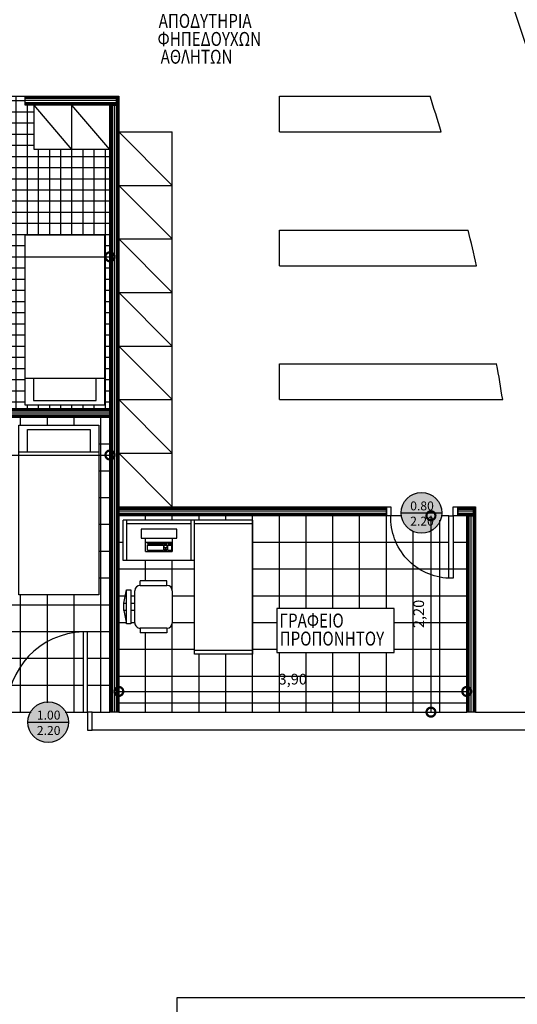
# Model space of a CAD drawing. Units: inches. Extents: x -21 to 306, y -32 to 246.
# Drawn here: x 184 to 190, y 148 to 159 of the extents above; entities that cross this region are included whole.
import ezdxf
from ezdxf.enums import TextEntityAlignment as Align

# ---------------------------------------------------------------- set-up
doc = ezdxf.new("R2010")
doc.units = ezdxf.units.IN
doc.header["$LTSCALE"] = 0.005
doc.header["$MEASUREMENT"] = 0
doc.header["$PDMODE"] = 3
for name, color, linetype in [('dim', 1, 'Continuous'), ('FURN', 13, 'Continuous'), ('Plakaki30x30', 92, 'Continuous'), ('portes', 2, 'Continuous'), ('sympol', 31, 'Continuous'), ('t-gypso', 21, 'Continuous'), ('t-insullation', 8, 'BATTING'), ('text', 1, 'Continuous'), ('toixos', 6, 'Continuous')]:
    doc.layers.add(name, color=color, linetype=linetype)
doc.styles.add('arial_010', font='ARIAL.TTF', dxfattribs={"height": 0.1})
doc.styles.add('SIMPLEX', font='ARIAL.TTF', dxfattribs={"width": 0.8, "height": 0.12})
doc.linetypes.add('BATTING', pattern='A,0.0001,-0.1,[134,ltypeshp.shx,S=0.1,R=0,X=-0.1,Y=0],-0.2,[134,ltypeshp.shx,S=0.1,R=180,X=0.1,Y=0],-0.1', length=0.4001)
doc.dimstyles.new('50', dxfattribs={"dimtxt": 14, "dimasz": 0.2, "dimexe": 0.1, "dimexo": 0.05, "dimgap": 0.05, "dimtad": 1, "dimzin": 1, "dimtxsty": 'SIMPLEX', "dimblk": 'DOTSMALL', "dimcen": 0, "dimse1": 1, "dimse2": 1, "dimclrd": 256, "dimclre": 256, "dimclrt": 2, "dimazin": 0, "dimtfac": 1, "dimtmove": 0, "dimatfit": 1, "dimldrblk": 'DOTSMALL', "dimfxl": 0, "dimlwd": -1, "dimlwe": -1, "dimarcsym": 0})

# ---------------------------------------------------------------- blocks, each defined once
blk = doc.blocks.new('GRAF-gram')
at = {"layer": 'FURN'}
for p, q in [((-1.5, 0), (-1.5, -1.45)), ((-1.5, 0), (0, 0)), ((-1.46, 0), (-1.46, -0.65)), ((-0.04, 0), (-0.04, -0.65)), ((0, 0), (0, -0.65)), ((0, -0.65), (-1.5, -0.65)), ((-1.05, -0.65), (-1.05, -1.45)), ((-1.05, -0.69), (-1.5, -0.69)), ((-1.46, -0.69), (-1.46, -1.41)), ((-1.4, -0.85), (-1.4, -1.25)), ((-1.3, -0.85), (-1.4, -0.85)), ((-1.3, -1.25), (-1.3, -0.85)), ((-1.3, -0.9), (-1.15, -0.9)), ((-1.25, -0.9), (-1.25, -1.2)), ((-1.24, -0.95), (-1.24, -0.91)), ((-1.24, -0.91), (-1.23, -0.91)), ((-1.23, -0.95), (-1.24, -0.95)), ((-1.24, -0.96), (-1.23, -0.96)), ((-1.24, -1.18), (-1.24, -0.96)), ((-1.23, -0.91), (-1.23, -0.95)), ((-1.23, -0.96), (-1.23, -1.18)), ((-1.22, -0.95), (-1.22, -0.91)), ((-1.22, -0.91), (-1.16, -0.91)), ((-1.16, -0.95), (-1.22, -0.95)), ((-1.22, -0.99), (-1.22, -0.96)), ((-1.22, -0.96), (-1.19, -0.96)), ((-1.19, -0.99), (-1.22, -0.99)), ((-1.19, -0.96), (-1.19, -0.99)), ((-1.18, -0.98), (-1.18, -0.97)), ((-1.18, -0.97), (-1.17, -0.97)), ((-1.17, -0.98), (-1.18, -0.98)), ((-1.17, -0.97), (-1.17, -0.96)), ((-1.17, -0.96), (-1.16, -0.96)), ((-1.17, -0.99), (-1.17, -0.98)), ((-1.16, -0.99), (-1.17, -0.99)), ((-1.16, -0.91), (-1.16, -0.95)), ((-1.16, -0.96), (-1.16, -0.99)), ((-1.15, -1.2), (-1.15, -0.9)), ((-0.82, -0.96), (-0.82, -1.26)), ((-0.77, -0.96), (-0.82, -0.96)), ((-0.77, -1.26), (-0.77, -0.96)), ((-0.71, -0.9), (-0.35, -0.9)), ((-0.29, -0.96), (-0.29, -1.26)), ((-0.29, -0.96), (-0.24, -0.96)), ((-0.24, -0.96), (-0.24, -1.26)), ((-1.22, -1.18), (-1.22, -1)), ((-1.22, -1), (-1.16, -1)), ((-1.16, -1), (-1.16, -1.18)), ((-1.15, -1.2), (-1.3, -1.2)), ((-1.23, -1.18), (-1.24, -1.18)), ((-1.16, -1.18), (-1.22, -1.18)), ((-1.4, -1.25), (-1.3, -1.25)), ((-0.77, -1.26), (-0.82, -1.26)), ((-0.35, -1.32), (-0.71, -1.32)), ((-0.57, -1.364), (-0.57, -1.32)), ((-0.49, -1.32), (-0.49, -1.364)), ((-0.29, -1.26), (-0.24, -1.26)), ((-1.05, -1.41), (-1.5, -1.41)), ((-0.72, -1.364), (-0.34, -1.364)), ((-0.72, -1.414), (-0.72, -1.364)), ((-0.34, -1.414), (-0.72, -1.414)), ((-0.57, -1.444), (-0.72, -1.414)), ((-0.57, -1.444), (-0.57, -1.414)), ((-0.49, -1.444), (-0.34, -1.414)), ((-0.49, -1.414), (-0.49, -1.444)), ((-0.34, -1.364), (-0.34, -1.414)), ((-1.05, -1.45), (-1.5, -1.45)), ((-0.49, -1.444), (-0.57, -1.444))]:
    blk.add_line(p, q, dxfattribs=at)
for centre, start, end in [((-0.71, -0.96), 90, 180), ((-0.35, -0.96), 0, 90), ((-0.71, -1.26), 180, 270), ((-0.35, -1.26), 270, 0)]:
    blk.add_arc(centre, 0.06, start, end, dxfattribs=at)
blk = doc.blocks.new('door70.1')
for p, q in [((0, 0.7), (-0.05, 0.7)), ((-0.05, 0.7), (-0.05, 0)), ((0, 0), (0, 0.7)), ((-0.75, 0), (-0.75, -0.1)), ((-0.7, 0), (-0.75, 0)), ((-0.7, -0.1), (-0.7, 0)), ((-0.05, 0), (0, 0)), ((0, 0), (0, -0.1)), ((0.05, 0), (0, 0)), ((0.05, -0.1), (0.05, 0)), ((-0.75, -0.1), (-0.7, -0.1)), ((0, -0.1), (0.05, -0.1))]:
    blk.add_line(p, q)
blk.add_arc((-0.025, 0.025), 0.675, 92.1211, 182.1211)
blk = doc.blocks.new('_DOTSMALL')
at = {"color": 0, "linetype": 'ByBlock', "const_width": 0.5}
blk.add_lwpolyline([(-0.0625, 0, 1), (0.0625, 0, 1)], format="xyb", close=True, dxfattribs=at)
blk = doc.blocks.new('*D205')
at = {"layer": 'Defpoints', "color": 0, "ltscale": 0.2}
for p in [(182.202, 156.65), (185.102, 156.65), (185.102, 156.65)]:
    blk.add_point(p, dxfattribs=at)
at = {"layer": 'dim', "ltscale": 0.2}
blk.add_line((182.202, 156.65), (185.102, 156.65), dxfattribs=at)
at = {"layer": 'dim', "ltscale": 0.2, "xscale": 0.2, "yscale": 0.2, "zscale": 0.2, "rotation": 180}
blk.add_blockref('_DOTSMALL', (182.202, 156.65), dxfattribs=at)
at = {"layer": 'dim', "ltscale": 0.2, "xscale": 0.2, "yscale": 0.2, "zscale": 0.2}
blk.add_blockref('_DOTSMALL', (185.102, 156.65), dxfattribs=at)
at = {"layer": 'dim', "color": 2, "ltscale": 0.2, "insert": (183.347, 156.772), "char_height": 0.12, "attachment_point": 5, "style": 'SIMPLEX'}
blk.add_mtext('2,90', dxfattribs=at)
blk = doc.blocks.new('Μονό κρεβάτι1')
for p, q in [((0, 0.9), (1.9, 0.9)), ((0, 0), (0, 0.9)), ((0.3, 0), (0.3, 0.9)), ((1.9, 0.9), (1.9, 0)), ((0.05, 0.1), (0.05, 0.8)), ((0.05, 0.8), (0.3, 0.8)), ((1.9, 0), (0, 0)), ((0.3, 0.1), (0.05, 0.1))]:
    blk.add_line(p, q)
blk = doc.blocks.new('door100.2')
for p, q in [((-0.2, 0), (-0.2, -0.05)), ((0, 0), (-0.2, 0)), ((0, -0.05), (0, 0)), ((-0.2, -0.05), (-1.1, -0.05)), ((-1.1, -0.05), (-1.1, -0.1)), ((-1.1, -0.1), (-0.2, -0.1)), ((-0.2, -0.05), (0, -0.05)), ((-0.2, -0.1), (-0.2, -0.05)), ((-0.2, -0.95), (0, -0.95)), ((-0.2, -1), (-0.2, -0.95)), ((0, -0.95), (0, -1)), ((0, -1), (-0.2, -1))]:
    blk.add_line(p, q)
blk.add_arc((-0.225, -0.075), 0.875, 181.6366, 271.6366)
blk = doc.blocks.new('at-win1')
h = blk.add_hatch(color=33)
edge = h.paths.add_edge_path()
edge.add_arc((0, 0), 0.343, 0, 360)
at = {"layer": 'sympol'}
blk.add_line((-0.343, 0), (0.343, 0), dxfattribs=at)
blk.add_circle((0, 0), 0.343, dxfattribs=at)
at = {"layer": 'text', "color": 7, "style": 'arial_010'}
for p in [(0.009, 0.043), (0.009, -0.215)]:
    blk.add_attdef('ANOIGMA', text='', height=0.15, dxfattribs=at).set_placement(p, align=Align.CENTER)
blk = doc.blocks.new('*D128')
at = {"layer": 'Defpoints', "color": 0, "ltscale": 0.3}
for p in [(176.097, 154.85), (185.102, 154.85), (185.102, 154.43)]:
    blk.add_point(p, dxfattribs=at)
at = {"layer": 'dim', "ltscale": 0.3}
blk.add_line((176.097, 154.43), (185.102, 154.43), dxfattribs=at)
at = {"layer": 'dim', "ltscale": 0.3, "xscale": 0.2, "yscale": 0.2, "zscale": 0.2, "rotation": 180}
blk.add_blockref('_DOTSMALL', (176.097, 154.43), dxfattribs=at)
at = {"layer": 'dim', "ltscale": 0.3, "xscale": 0.2, "yscale": 0.2, "zscale": 0.2}
blk.add_blockref('_DOTSMALL', (185.102, 154.43), dxfattribs=at)
at = {"layer": 'dim', "color": 2, "ltscale": 0.3, "insert": (180.6, 154.552), "char_height": 0.12, "attachment_point": 5, "style": 'SIMPLEX'}
blk.add_mtext('9,01', dxfattribs=at)
blk = doc.blocks.new('*D129')
at = {"layer": 'Defpoints', "color": 0, "ltscale": 0.3}
for p in [(189.102, 151.782), (185.202, 151.55), (189.102, 151.55)]:
    blk.add_point(p, dxfattribs=at)
at = {"layer": 'dim', "ltscale": 0.3}
blk.add_line((185.202, 151.782), (189.102, 151.782), dxfattribs=at)
at = {"layer": 'dim', "ltscale": 0.3, "xscale": 0.2, "yscale": 0.2, "zscale": 0.2, "rotation": 180}
blk.add_blockref('_DOTSMALL', (185.202, 151.782), dxfattribs=at)
at = {"layer": 'dim', "ltscale": 0.3, "xscale": 0.2, "yscale": 0.2, "zscale": 0.2}
blk.add_blockref('_DOTSMALL', (189.102, 151.782), dxfattribs=at)
at = {"layer": 'dim', "color": 2, "ltscale": 0.3, "insert": (187.152, 151.904), "char_height": 0.12, "attachment_point": 5, "style": 'SIMPLEX'}
blk.add_mtext('3,90', dxfattribs=at)
blk = doc.blocks.new('*D130')
at = {"layer": 'Defpoints', "color": 0, "ltscale": 0.3}
for p in [(189.102, 153.75), (188.701, 151.55), (189.102, 151.55)]:
    blk.add_point(p, dxfattribs=at)
at = {"layer": 'dim', "ltscale": 0.3}
blk.add_line((188.701, 153.75), (188.701, 151.55), dxfattribs=at)
at = {"layer": 'dim', "ltscale": 0.3, "xscale": 0.2, "yscale": 0.2, "zscale": 0.2}
for p, rotation in [((188.701, 153.75), 90), ((188.701, 151.55), 270)]:
    blk.add_blockref('_DOTSMALL', p, dxfattribs=dict(at, rotation=rotation))
at = {"layer": 'dim', "color": 2, "ltscale": 0.3, "insert": (188.579, 152.65), "char_height": 0.12, "attachment_point": 5, "rotation": 90, "style": 'SIMPLEX'}
blk.add_mtext('2,20', dxfattribs=at)
blk = doc.blocks.new('*D132')
at = {"layer": 'Defpoints', "color": 0, "ltscale": 0.3}
for p in [(182.852, 148.35), (185.852, 148.35), (185.852, 147.029)]:
    blk.add_point(p, dxfattribs=at)
at = {"layer": 'dim', "ltscale": 0.3}
blk.add_line((182.852, 147.029), (185.852, 147.029), dxfattribs=at)
at = {"layer": 'dim', "ltscale": 0.3, "xscale": 0.2, "yscale": 0.2, "zscale": 0.2, "rotation": 180}
blk.add_blockref('_DOTSMALL', (182.852, 147.029), dxfattribs=at)
at = {"layer": 'dim', "ltscale": 0.3, "xscale": 0.2, "yscale": 0.2, "zscale": 0.2}
blk.add_blockref('_DOTSMALL', (185.852, 147.029), dxfattribs=at)
at = {"layer": 'dim', "color": 2, "ltscale": 0.3, "insert": (184.352, 147.151), "char_height": 0.12, "attachment_point": 5, "style": 'SIMPLEX'}
blk.add_mtext('3,00', dxfattribs=at)

msp = doc.modelspace()

# ---------------------------------------------------------------- hatches: boundary and pattern name
at = {"ltscale": 0.2}
h = msp.add_hatch(dxfattribs=at)
h.set_pattern_fill('ANSI37', color=256, angle=-45, style=0)
h.set_pattern_definition([(1e-14, (174.05223, 109.65), (5e-17, -0.125), []), (270, (174.05223, 109.65), (-0.125, -5e-17), [])])
h.paths.add_polyline_path([(183.052, 157.85), (182.202, 157.85), (182.202, 154.95), (185.102, 154.95), (185.102, 157.85), (184.252, 157.85), (184.252, 158.35), (184.152, 158.35), (184.152, 158.45), (183.152, 158.45), (183.152, 158.35), (183.052, 158.35)])
h.paths.add_polyline_path([(183.137, 156.891), (183.137, 154.991), (182.237, 154.991), (182.237, 156.891)], flags=16)
h.paths.add_polyline_path([(184.147, 156.891), (185.047, 156.891), (185.047, 154.991), (184.147, 154.991)], flags=16)
h.paths.add_polyline_path([(183.192, 156.874), (183.503, 156.874), (183.503, 156.67), (183.192, 156.67)], flags=24)
h.paths.add_polyline_path([(183.194, 157.115), (184.137, 157.115), (184.137, 157.357), (183.194, 157.357)], flags=24)
h.paths.add_polyline_path([(183.278, 157.317), (184.135, 157.317), (184.135, 157.559), (183.278, 157.559)], flags=24)

# ---------------------------------------------------------------- linework, layer by layer
at = {"ltscale": 0.3}
msp.add_line((183.152, 158.45), (184.152, 158.45), dxfattribs=at)
at = {"ltscale": 0.2}
for p, q in [((187.002, 158.05), (187.002, 158.45)), ((187.002, 158.45), (188.692, 158.45)), ((184.252, 157.85), (184.252, 158.35)), ((184.677, 157.85), (184.252, 158.35)), ((184.677, 157.85), (184.677, 158.35)), ((185.102, 157.85), (184.677, 158.35)), ((185.202, 158.05), (185.802, 158.05)), ((185.802, 157.45), (185.202, 158.05)), ((185.802, 153.85), (185.802, 158.05)), ((187.002, 158.05), (188.816, 158.05)), ((185.202, 157.45), (185.802, 157.45)), ((185.802, 156.85), (185.202, 157.45)), ((187.002, 156.55), (187.002, 156.95)), ((187.002, 156.95), (189.118, 156.95)), ((185.202, 156.85), (185.802, 156.85)), ((185.802, 156.25), (185.202, 156.85)), ((187.002, 156.55), (189.213, 156.55)), ((185.202, 156.25), (185.802, 156.25)), ((185.802, 155.65), (185.202, 156.25)), ((185.202, 155.65), (185.802, 155.65)), ((185.802, 155.05), (185.202, 155.65)), ((187.002, 155.05), (187.002, 155.45)), ((187.002, 155.45), (189.438, 155.45)), ((185.202, 155.05), (185.802, 155.05)), ((185.802, 154.45), (185.202, 155.05)), ((187.002, 155.05), (189.506, 155.05)), ((185.202, 154.45), (185.802, 154.45)), ((185.802, 153.85), (185.202, 154.45))]:
    msp.add_line(p, q, dxfattribs=at)
msp.add_line((185.102, 157.85), (184.252, 157.85))
msp.add_lwpolyline([(185.047, 154.991), (185.047, 156.891), (184.147, 156.891), (184.147, 154.991)], close=True, dxfattribs=at)
for radius, start, end in [(24.45, 5.8687, 23.6293), (23.25, 16.7486, 17.7808), (23.25, 12.9239, 13.9373), (23.25, 9.157, 10.1569)]:
    msp.add_arc((166.552, 151.35), radius, start, end, dxfattribs=at)
at = {"layer": 'Plakaki30x30', "ltscale": 0.2}
for p, q in [((184.102, 154.765), (184.102, 154.85)), ((184.402, 154.765), (184.402, 154.85)), ((184.702, 154.765), (184.702, 154.85)), ((185.002, 151.55), (185.002, 154.85)), ((185.102, 154.55), (184.98, 154.55)), ((185.102, 154.25), (184.98, 154.25)), ((185.102, 153.95), (184.98, 153.95)), ((185.502, 153.7), (185.502, 153.75)), ((185.802, 153.7), (185.802, 153.75)), ((186.102, 153.7), (186.102, 153.75)), ((186.402, 153.7), (186.402, 153.75)), ((186.702, 151.55), (186.702, 153.75)), ((187.002, 152.71), (187.002, 153.75)), ((187.302, 152.71), (187.302, 153.75)), ((187.602, 152.71), (187.602, 153.75)), ((187.902, 152.71), (187.902, 153.75)), ((188.202, 152.71), (188.202, 153.75)), ((188.367, 153.75), (188.252, 153.75)), ((188.902, 153.75), (188.815, 153.75)), ((185.102, 153.65), (184.98, 153.65)), ((188.802, 151.55), (188.802, 153.702)), ((188.502, 151.55), (188.502, 153.578)), ((185.252, 153.45), (185.202, 153.45)), ((188.902, 153.45), (186.702, 153.45)), ((189.102, 153.45), (188.952, 153.45)), ((185.102, 153.35), (184.98, 153.35)), ((185.502, 153.02), (185.502, 153.25)), ((185.802, 152.91), (185.802, 153.25)), ((186.052, 153.15), (185.202, 153.15)), ((189.102, 153.15), (186.702, 153.15)), ((189.102, 153.15), (188.952, 153.15)), ((185.102, 153.05), (184.98, 153.05)), ((184.102, 151.55), (184.102, 152.865)), ((184.402, 151.655), (184.402, 152.865)), ((184.702, 151.55), (184.702, 152.865)), ((185.274, 152.85), (185.202, 152.85)), ((185.382, 152.85), (185.338, 152.85)), ((186.052, 152.85), (185.802, 152.85)), ((189.102, 152.85), (186.702, 152.85)), ((185.102, 152.75), (180.85, 152.75)), ((185.286, 152.55), (185.202, 152.55)), ((185.382, 152.55), (185.338, 152.55)), ((186.052, 152.55), (185.802, 152.55)), ((185.802, 151.55), (185.802, 152.55)), ((186.972, 152.55), (186.702, 152.55)), ((189.102, 152.55), (188.288, 152.55)), ((185.102, 152.45), (180.85, 152.45)), ((185.502, 151.55), (185.502, 152.44)), ((186.052, 152.25), (185.202, 152.25)), ((186.102, 151.55), (186.102, 152.2)), ((186.402, 151.55), (186.402, 152.2)), ((186.972, 152.25), (186.702, 152.25)), ((187.002, 151.55), (187.002, 152.218)), ((187.302, 151.55), (187.302, 152.218)), ((187.602, 151.55), (187.602, 152.218)), ((187.902, 151.55), (187.902, 152.218)), ((188.202, 151.55), (188.202, 152.218)), ((189.102, 152.25), (188.288, 152.25)), ((184.802, 152.15), (179.8, 152.15)), ((185.102, 152.15), (184.852, 152.15)), ((189.102, 151.95), (185.202, 151.95)), ((184.802, 151.85), (180.61, 151.85)), ((185.102, 151.85), (184.852, 151.85)), ((189.102, 151.65), (185.202, 151.65)), ((183.952, 151.55), (184.218, 151.55)), ((184.601, 151.55), (184.802, 151.55))]:
    msp.add_line(p, q, dxfattribs=at)
msp.add_lwpolyline([(188.288, 152.71), (186.972, 152.71), (186.972, 152.218), (188.288, 152.218)], close=True, dxfattribs=at)
at = {"layer": 't-gypso'}
for points in [[(185.202, 158.45), (185.202, 158.438), (184.152, 158.438), (184.152, 158.45)], [(185.19, 158.438), (185.19, 158.425), (184.152, 158.425), (184.152, 158.438)], [(185.177, 158.375), (185.177, 158.363), (184.152, 158.363), (184.152, 158.375)], [(185.177, 158.363), (185.177, 158.35), (184.152, 158.35), (184.152, 158.363)], [(185.19, 151.55), (185.177, 151.55), (185.177, 158.425), (185.19, 158.425)], [(185.202, 151.55), (185.19, 151.55), (185.19, 158.438), (185.202, 158.438)], [(185.115, 151.55), (185.102, 151.55), (185.102, 158.35), (185.115, 158.35)], [(185.127, 151.55), (185.115, 151.55), (185.115, 158.35), (185.127, 158.35)], [(188.202, 153.85), (188.202, 153.838), (185.202, 153.838), (185.202, 153.85)], [(189.202, 153.85), (189.202, 153.838), (189.002, 153.838), (189.002, 153.85)], [(188.202, 153.838), (188.202, 153.825), (185.202, 153.825), (185.202, 153.838)], [(188.202, 153.775), (188.202, 153.763), (185.202, 153.763), (185.202, 153.775)], [(188.202, 153.763), (188.202, 153.75), (185.202, 153.75), (185.202, 153.763)], [(189.19, 153.838), (189.19, 153.825), (189.002, 153.825), (189.002, 153.838)], [(189.177, 153.775), (189.177, 153.763), (189.002, 153.763), (189.002, 153.775)], [(189.177, 153.763), (189.177, 153.75), (189.002, 153.75), (189.002, 153.763)], [(189.115, 151.55), (189.102, 151.55), (189.102, 153.75), (189.115, 153.75)], [(189.127, 151.55), (189.115, 151.55), (189.115, 153.75), (189.127, 153.75)], [(189.19, 151.55), (189.177, 151.55), (189.177, 153.825), (189.19, 153.825)], [(189.202, 151.55), (189.19, 151.55), (189.19, 153.838), (189.202, 153.838)]]:
    msp.add_lwpolyline(points, close=True, dxfattribs=at)
for points in [[(176.077, 154.95), (185.102, 154.95), (185.102, 154.938), (176.08, 154.938)], [(176.08, 154.938), (185.102, 154.938), (185.102, 154.925), (176.082, 154.925)], [(176.092, 154.875), (185.102, 154.875), (185.102, 154.863), (176.095, 154.863)], [(176.095, 154.863), (185.102, 154.863), (185.102, 154.85), (176.097, 154.85)]]:
    msp.add_lwpolyline(points, dxfattribs=at)
at = {"layer": 't-insullation', "ltscale": 0.055}
for p, q in [((185.177, 158.4), (184.152, 158.4)), ((185.152, 151.55), (185.152, 158.35)), ((185.102, 154.9), (176.087, 154.9)), ((188.202, 153.8), (185.202, 153.8)), ((189.177, 153.8), (189.002, 153.8)), ((189.152, 151.55), (189.152, 153.75))]:
    msp.add_line(p, q, dxfattribs=at)
at = {"layer": 't-insullation', "linetype": 'Continuous'}
for points in [[(185.177, 158.375), (184.152, 158.375), (184.152, 158.425), (185.177, 158.425)], [(185.127, 151.55), (185.127, 158.35), (185.177, 158.35), (185.177, 151.55)], [(188.202, 153.775), (185.202, 153.775), (185.202, 153.825), (188.202, 153.825)], [(189.177, 153.775), (189.002, 153.775), (189.002, 153.825), (189.177, 153.825)], [(189.127, 151.55), (189.127, 153.75), (189.177, 153.75), (189.177, 151.55)]]:
    msp.add_lwpolyline(points, close=True, dxfattribs=at)
msp.add_lwpolyline([(176.082, 154.925), (185.102, 154.925), (185.102, 154.875), (176.092, 154.875)], dxfattribs=at)
at = {"layer": 'toixos', "ltscale": 0.2}
for p, q in [((184.902, 151.35), (184.902, 151.55)), ((184.902, 151.55), (185.102, 151.55)), ((185.202, 151.55), (189.102, 151.55)), ((189.202, 151.55), (191.487, 151.55)), ((185.102, 151.35), (184.902, 151.35)), ((199.592, 151.35), (185.102, 151.35)), ((191.802, 148.35), (185.852, 148.35)), ((185.852, 148.35), (185.852, 148.15))]:
    msp.add_line(p, q, dxfattribs=at)
for radius, start, end in [(25.25, 5.4542, 81.5531), (27.45, 15.1049, 42.9123), (27.25, 14.7831, 42.8969), (25.05, 5.4978, 24.53)]:
    msp.add_arc((166.552, 151.35), radius, start, end, dxfattribs=at)

# ---------------------------------------------------------------- block references
at = {"ltscale": 0.2, "xscale": -1, "rotation": 270}
msp.add_blockref('Μονό κρεβάτι1', (184.147, 154.991), dxfattribs=at)
at = {"ltscale": 0.2, "rotation": 270}
for name, p in [('Μονό κρεβάτι1', (184.08, 154.765)), ('GRAF-gram', (186.702, 152.2))]:
    msp.add_blockref(name, p, dxfattribs=at)
at = {"layer": 'portes', "xscale": -1, "rotation": 180}
msp.add_blockref('door70.1', (188.952, 153.75), dxfattribs=at)
at = {"layer": 'portes', "rotation": 270}
msp.add_blockref('door100.2', (184.902, 151.35), dxfattribs=at)
at = {"layer": 'sympol'}
ref = msp.add_blockref('at-win1', (188.595, 153.782), dxfattribs=dict(at, xscale=0.6666599999998652, yscale=0.6666599999999789, zscale=0.6666599999999997))
ref.add_attrib('ANOIGMA', '0.80', dxfattribs={"layer": 'text', "color": 7, "height": 0.1, "rotation": 360, "style": 'arial_010'}).set_placement((188.601, 153.81), align=Align.CENTER)
ref.add_attrib('ANOIGMA', '2.20', dxfattribs={"layer": 'text', "color": 7, "height": 0.1, "rotation": 360, "style": 'arial_010'}).set_placement((188.601, 153.639), align=Align.CENTER)
ref = msp.add_blockref('at-win1', (184.41, 151.438), dxfattribs=dict(at, xscale=0.6666599999998652, yscale=0.6666599999999789, zscale=0.6666599999999997))
ref.add_attrib('ANOIGMA', '1.00', dxfattribs={"layer": 'text', "color": 7, "height": 0.1, "rotation": 360, "style": 'arial_010'}).set_placement((184.416, 151.467), align=Align.CENTER)
ref.add_attrib('ANOIGMA', '2.20', dxfattribs={"layer": 'text', "color": 7, "height": 0.1, "rotation": 360, "style": 'arial_010'}).set_placement((184.416, 151.295), align=Align.CENTER)

# ---------------------------------------------------------------- texts
at = {"style": 'SIMPLEX', "width": 0.8}
for s, p in [('ΑΠΟΔΥΤΗΡΙΑ', (185.649, 159.214)), ('ΦΗΠΕΔΟΥΧΩΝ', (185.636, 159.012)), ('ΑΘΛΗΤΩΝ', (185.671, 158.813)), ('ΓΡΑΦΕΙΟ', (187.004, 152.498)), ('ΠΡΟΠΟΝΗΤΟΥ', (187.005, 152.296))]:
    msp.add_text(s, height=0.156, dxfattribs=at).set_placement(p)

# ---------------------------------------------------------------- dimensions: what is measured, and where the dimension line sits
at = {"layer": 'dim', "ltscale": 0.2}
dim = msp.add_linear_dim(base=(185.102, 156.65), p1=(182.202, 156.65), p2=(185.102, 156.65), dimstyle='50', override={"dimtmove": 1}, dxfattribs=at)
dim.commit()
dim.dimension.update_dxf_attribs({"geometry": '*D205', "text_midpoint": (183.347, 156.65), "dimtype": 160})
at = {"layer": 'dim', "ltscale": 0.3}
for base, p1, p2, picture, middle in [((185.1022, 154.4301), (176.0971, 154.85), (185.1022, 154.85), '*D128', (180.5997, 154.5522)), ((189.102, 151.782), (185.202, 151.55), (189.102, 151.55), '*D129', (187.152, 151.904)), ((185.852, 147.029), (182.852, 148.35), (185.852, 148.35), '*D132', (184.352, 147.151))]:
    dim = msp.add_linear_dim(base=base, p1=p1, p2=p2, dimstyle='50', dxfattribs=at)
    dim.commit()
    dim.dimension.update_dxf_attribs({"geometry": picture, "text_midpoint": middle})
dim = msp.add_linear_dim(base=(188.701, 151.55), p1=(189.102, 153.75), p2=(189.102, 151.55), angle=90, dimstyle='50', dxfattribs=at)
dim.commit()
dim.dimension.update_dxf_attribs({"geometry": '*D130', "text_midpoint": (188.579, 152.65)})

doc.saveas('drawing.dxf')
